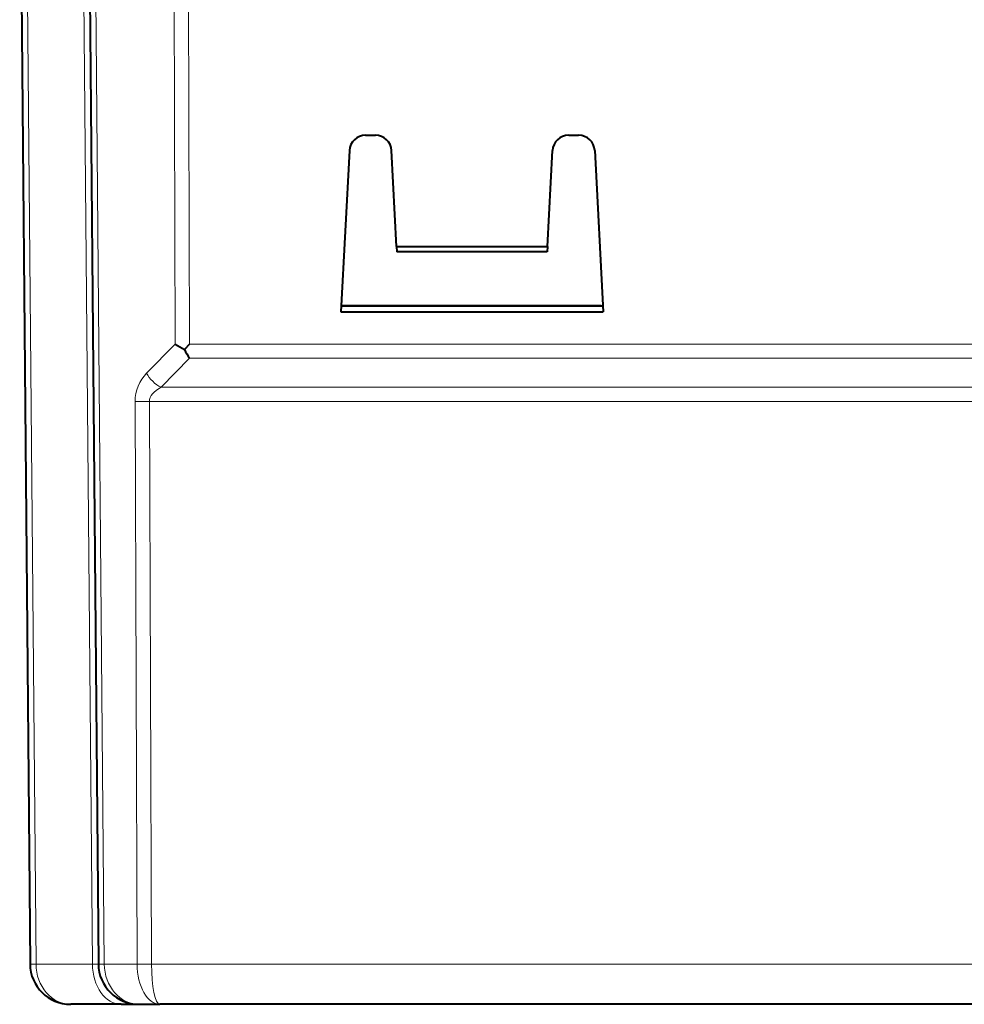
# Model space of a CAD drawing. Extents: x 0 to 420, y 0 to 297.
# Drawn here: x 134 to 157, y 199 to 223 of the extents above; entities that cross this region are included whole.
import ezdxf

# ---------------------------------------------------------------- set-up
doc = ezdxf.new("R2010")
doc.units = 0

msp = doc.modelspace()

# ---------------------------------------------------------------- linework, layer by layer
at = {"color": 7, "lineweight": 18}
for p, q in [((137.53064, 215.46843), (137.462891, 234.211655)), ((137.884186, 215.46843), (137.816437, 234.211655)), ((135.529053, 229.409897), (135.783936, 200.202927)), ((133.84935, 229.218491), (134.10257, 200.202927)), ((135.2379, 229.211655), (135.491043, 200.202927)), ((136.825394, 214.754364), (137.53064, 215.46843)), ((174.284485, 215.46843), (137.884186, 215.46843)), ((137.17894, 214.405182), (137.884186, 215.119232)), ((174.284485, 215.119232), (137.884186, 215.119232)), ((174.989731, 214.405182), (137.17894, 214.405182)), ((136.591232, 200.202927), (136.541153, 214.055984)), ((136.944778, 200.202927), (136.894699, 214.055984)), ((175.273972, 214.055984), (136.894699, 214.055984)), ((134.10257, 200.202927), (133.956345, 200.20285)), ((135.491043, 200.202927), (134.10257, 200.202927)), ((135.491043, 200.202927), (135.637283, 200.20285)), ((135.783936, 200.202927), (135.637711, 200.20285)), ((135.783936, 200.202927), (136.591232, 200.202927)), ((136.944778, 200.202927), (136.591232, 200.202927)), ((162.242981, 200.202927), (136.944778, 200.202927))]:
    msp.add_line(p, q, dxfattribs=at)
at = {"color": 7, "lineweight": 40}
for p, q in [((133.701233, 229.409897), (133.956131, 200.202927)), ((135.384277, 229.218491), (135.637497, 200.202927)), ((142.213928, 220.611649), (142.454742, 220.611649)), ((147.213928, 220.611649), (147.454742, 220.611649)), ((141.814468, 220.23259), (141.606476, 216.263947)), ((142.978088, 217.868729), (142.854202, 220.23259)), ((146.690582, 217.868729), (146.814468, 220.23259)), ((147.854202, 220.23259), (148.062195, 216.263947)), ((142.978088, 217.868729), (146.690582, 217.868729)), ((142.978088, 217.868729), (142.98497, 217.737381)), ((146.683701, 217.737381), (142.98497, 217.737381)), ((146.683701, 217.737381), (142.98497, 217.737381)), ((146.690582, 217.868729), (146.683701, 217.737381)), ((141.614151, 216.410339), (148.05452, 216.410339)), ((148.014511, 216.411652), (141.614197, 216.411652)), ((141.606476, 216.263947), (148.062195, 216.263947)), ((137.884186, 215.46843), (137.755646, 215.339569)), ((136.198135, 199.211639), (134.956085, 199.211639)), ((136.198135, 199.211639), (136.637451, 199.211639)), ((136.637451, 199.211639), (137.151871, 199.211639)), ((162.234329, 199.211639), (137.151871, 199.211639))]:
    msp.add_line(p, q, dxfattribs=at)
for centre, radius, start, end in [((142.213928, 220.211655), 0.4, 90.000003, 176.999995), ((142.454742, 220.211655), 0.4, 3, 90.000003), ((147.213928, 220.211655), 0.4, 90.000003, 176.999995), ((147.454742, 220.211655), 0.4, 3, 90.000003), ((138.296738, 216.54863), 1.324454, 234.655428, 245.889949), ((138.970551, 215.898621), 1.337203, 204.710007, 215.656547), ((134.956085, 200.211639), 1, 180.500006, 269.999997), ((136.637451, 200.211639), 1, 180.500006, 269.999997)]:
    msp.add_arc(centre, radius, start, end, dxfattribs=at)
at = {"color": 7, "lineweight": 18}
msp.add_arc((137.528793, 214.061295), 0.987554, 135.423691, 180.307996, dxfattribs=at)
for centre, major_axis, ratio, start_param, end_param in [((137.17894, 214.758728), (-0.355743, 0.351349), 0.579725, 1.050722679, 2.090802672), ((137.89476, 214.05162), (1.000061, -0.008224), 0.499904, 2.372642747, 3.149317498), ((136.894699, 214.060349), (-0.5, -0.001801), 0.008726, 0.785398163, 1.570764782), ((134.956085, 200.211639), (0, -1), 0.853553, 4.721106475, 6.283179352), ((136.198135, 200.211639), (0, -1), 0.707107, 4.721115626, 6.283185307), ((136.637451, 200.211639), (0, -1), 0.853553, 4.721106481, 6.283179354), ((137.151871, 200.211655), (0, -1), 0.56066, 4.721121465, 6.283185307), ((137.151871, 200.211639), (0, -0.999985), 0.207107, 4.721099015, 6.283187265)]:
    msp.add_ellipse(centre, major_axis=major_axis, ratio=ratio, start_param=start_param, end_param=end_param, dxfattribs=at)

doc.saveas('drawing.dxf')
